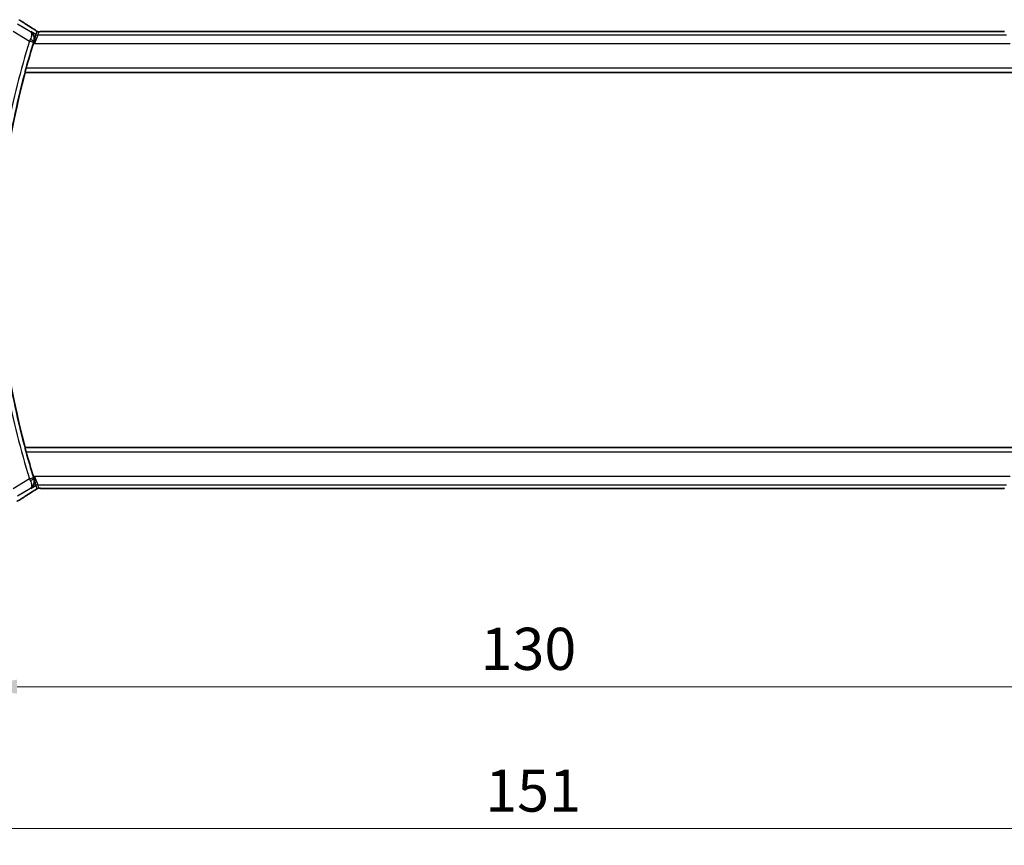
# Model space of a CAD drawing. Units: millimetres. Extents: x 29 to 4175, y 16 to 719.
# Drawn here: x 1201 to 1318, y 252 to 350 of the extents above; entities that cross this region are included whole.
import ezdxf

# ---------------------------------------------------------------- set-up
doc = ezdxf.new("R2010")
doc.units = ezdxf.units.MM
doc.header["$LTSCALE"] = 2
doc.layers.get('Defpoints').update_dxf_attribs({"lineweight": 25})
for name, color, linetype, lineweight in [('Dimension (ISO)', 7, 'Continuous', 18), ('Visible (ISO)', 7, 'Continuous', 35), ('Visible Narrow (ISO)', 7, 'Continuous', 25)]:
    doc.layers.add(name, color=color, linetype=linetype, lineweight=lineweight)
doc.styles.add('Note Text (TK)', font='txt')
doc.dimstyles.new('Default - Method 1b (TK)', dxfattribs={"dimscale": 2, "dimtxt": 2.5, "dimasz": 2.5, "dimexe": 1, "dimexo": 1.5, "dimgap": 1, "dimtad": 1, "dimtoh": 1, "dimrnd": 1e-08, "dimdsep": 46, "dimtxsty": 'Note Text (TK)', "dimcen": 0.09, "dimdle": 5, "dimclrd": 100, "dimclre": 100, "dimclrt": 7, "dimadec": 1, "dimazin": 1, "dimtfac": 1, "dimtmove": 0, "dimatfit": 3, "dimfxl": 1, "dimtolj": 1, "dimlwd": -1, "dimlwe": -1, "dimarcsym": 0})

# ---------------------------------------------------------------- blocks, each defined once
blk = doc.blocks.new('*D19')
at = {"layer": 'Defpoints', "color": 0}
for p in [(1195.77, 301.15), (1325.77, 301.15), (1195.77, 270.48)]:
    blk.add_point(p, dxfattribs=at)
at = {"layer": 'Dimension (ISO)', "color": 100}
for p, q in [((1195.77, 298.15), (1195.77, 268.48)), ((1325.77, 298.15), (1325.77, 268.48)), ((1320.77, 270.48), (1200.77, 270.48))]:
    blk.add_line(p, q, dxfattribs=at)
for points in [[(1200.77, 271.32), (1200.77, 269.65), (1195.77, 270.48)], [(1320.77, 271.32), (1320.77, 269.65), (1325.77, 270.48)]]:
    blk.add_solid(points, dxfattribs=at)
at = {"layer": 'Dimension (ISO)', "color": 7, "insert": (1255.82, 274.98), "char_height": 5, "attachment_point": 4, "style": 'Note Text (TK)'}
blk.add_mtext('\\A1;130', dxfattribs=at)
blk = doc.blocks.new('*D20')
at = {"layer": 'Defpoints', "color": 0}
for p in [(1185.27, 301.15), (1336.27, 301.15), (1336.27, 253.65)]:
    blk.add_point(p, dxfattribs=at)
at = {"layer": 'Dimension (ISO)', "color": 100}
for p, q in [((1185.27, 298.15), (1185.27, 251.65)), ((1336.27, 298.15), (1336.27, 251.65)), ((1190.27, 253.65), (1331.27, 253.65))]:
    blk.add_line(p, q, dxfattribs=at)
for points in [[(1190.27, 254.48), (1190.27, 252.82), (1185.27, 253.65)], [(1331.27, 254.48), (1331.27, 252.82), (1336.27, 253.65)]]:
    blk.add_solid(points, dxfattribs=at)
at = {"layer": 'Dimension (ISO)', "color": 7, "insert": (1256.38, 258.15), "char_height": 5, "attachment_point": 4, "style": 'Note Text (TK)'}
blk.add_mtext('\\A1;151', dxfattribs=at)

msp = doc.modelspace()

# ---------------------------------------------------------------- linework, layer by layer
at = {"layer": 'Visible (ISO)'}
for p, q in [((1317.5891, 348.2684), (1203.943, 348.2684)), ((1201.7249, 343.4197), (1201.7387, 343.4016)), ((1201.7387, 343.4016), (1319.7935, 343.4016)), ((1201.7249, 298.8835), (1201.7387, 298.9016)), ((1319.7935, 298.9016), (1201.7387, 298.9016)), ((1203.943, 294.0348), (1317.5891, 294.0348))]:
    msp.add_line(p, q, dxfattribs=at)
for radius, start, end in [(84.7919, 162.321087, 164.424166), (84.7569, 164.780633, 195.219367), (84.7919, 195.575834, 197.678913)]:
    msp.add_arc((1283.523, 321.1516), radius, start, end, dxfattribs=at)
for centre, major_axis, start_param, end_param in [((1202.1276, 348.0189), (0.4264, 0.6769), 0.00007392, 0.00124667), ((1202.1276, 294.2843), (0.4264, -0.6769), 6.28193862, 6.28311137)]:
    msp.add_ellipse(centre, major_axis=major_axis, ratio=0.5272512, start_param=start_param, end_param=end_param, dxfattribs=at)
for points, knots in [([(1201.0871, 349.6301), (1201.1126, 349.6152), (1201.1395, 349.5993), (1201.1902, 349.5687), (1201.2147, 349.5537), (1201.2565, 349.5275), (1201.2746, 349.516), (1201.3053, 349.4961), (1201.3183, 349.4875), (1201.3306, 349.4795)], [0.0000016118, 0.0000016118, 0.0000016118, 0.0000016118, 0.0091719371, 0.0091719371, 0.0178126265, 0.0178126265, 0.0254640548, 0.0254640548, 0.0323413613, 0.0323413613, 0.0323413613, 0.0323413613]), ([(1202.554, 348.6958), (1202.6361, 348.6441), (1202.7187, 348.5917), (1202.8597, 348.5004), (1202.9187, 348.4611), (1202.9717, 348.4253)], [0, 0, 0, 0, 0.0344119344, 0.0344119344, 0.0690300471, 0.0690300471, 0.0690300471, 0.0690300471]), ([(1202.797, 347.0912), (1202.8319, 347.1974), (1202.8478, 347.3048), (1202.8503, 347.5305), (1202.831, 347.6672), (1202.7362, 347.9046), (1202.6818, 347.9942), (1202.5552, 348.1485), (1202.4818, 348.2146), (1202.401, 348.2676), (1202.4001, 348.2681), (1202.3992, 348.2687)], [0, 0, 0, 0, 0.03416888, 0.03416888, 0.075110106, 0.075110106, 0.104820435, 0.104820435, 0.134674441, 0.134674441, 0.135004414, 0.135004414, 0.135004414, 0.135004414]), ([(1202.9717, 348.4253), (1203.0169, 348.3947), (1203.0596, 348.3642), (1203.1226, 348.3219), (1203.1421, 348.3096), (1203.1646, 348.2965), (1203.1709, 348.293), (1203.1876, 348.2852), (1203.194, 348.2825), (1203.2051, 348.2781), (1203.2092, 348.2766), (1203.2186, 348.2734), (1203.2241, 348.2717), (1203.2302, 348.2699)], [0, 0, 0, 0, 0.0292226317, 0.0292226317, 0.0439202345, 0.0439202345, 0.0511264827, 0.0511264827, 0.0549203076, 0.0549203076, 0.0568966846, 0.0568966846, 0.0589664079, 0.0589664079, 0.0589664079, 0.0589664079]), ([(1203.2302, 348.2699), (1203.235, 348.2686), (1203.2399, 348.2674), (1203.2493, 348.2652), (1203.2539, 348.2643), (1203.2647, 348.2623), (1203.2708, 348.2613), (1203.284, 348.2595), (1203.2908, 348.2588), (1203.3021, 348.2579), (1203.307, 348.2577), (1203.3253, 348.2573), (1203.3423, 348.2571), (1203.3825, 348.2579), (1203.4062, 348.2592), (1203.4538, 348.2614), (1203.4798, 348.2625), (1203.5083, 348.2634)], [0, 0, 0, 0, 0.0014972735, 0.0014972735, 0.0030105527, 0.0030105527, 0.0052360081, 0.0052360081, 0.0083414956, 0.0083414956, 0.0116365275, 0.0116365275, 0.0193098817, 0.0193098817, 0.0289566704, 0.0289566704, 0.0403829567, 0.0403829567, 0.0403829567, 0.0403829567]), ([(1203.5083, 348.2634), (1203.553, 348.2648), (1203.6054, 348.266), (1203.7133, 348.2676), (1203.7699, 348.2681), (1203.8651, 348.2684), (1203.9041, 348.2684), (1203.943, 348.2684)], [0.0000072865, 0.0000072865, 0.0000072865, 0.0000072865, 0.0181147947, 0.0181147947, 0.0350888521, 0.0350888521, 0.0467580654, 0.0467580654, 0.0467580654, 0.0467580654]), ([(1317.5891, 348.2684), (1317.6619, 348.2684), (1317.7362, 348.2683), (1317.8458, 348.2673), (1317.8839, 348.2667), (1317.9569, 348.2653), (1317.9922, 348.2644), (1318.0242, 348.2634)], [0, 0, 0, 0, 0.0218424316, 0.0218424316, 0.0339747292, 0.0339747292, 0.0468545412, 0.0468545412, 0.0468545412, 0.0468545412]), ([(1201.7249, 343.4197), (1201.7233, 343.4217), (1201.7247, 343.4351), (1201.7342, 343.4856), (1201.7428, 343.5247), (1201.7642, 343.6145), (1201.7785, 343.6715), (1201.8105, 343.7937), (1201.8281, 343.8586), (1201.8451, 343.9194)], [0.0012819062, 0.0012819062, 0.0012819062, 0.0012819062, 0.0189421439, 0.0189421439, 0.0378842878, 0.0378842878, 0.0572367062, 0.0572367062, 0.0761031507, 0.0761031507, 0.0761031507, 0.0761031507]), ([(1201.8451, 298.3838), (1201.8281, 298.4446), (1201.8105, 298.5096), (1201.7785, 298.6317), (1201.7642, 298.6887), (1201.7428, 298.7785), (1201.7342, 298.8176), (1201.7247, 298.8682), (1201.7233, 298.8815), (1201.7249, 298.8835)], [0.2311201298, 0.2311201298, 0.2311201298, 0.2311201298, 0.2499865743, 0.2499865743, 0.2693389926, 0.2693389926, 0.2882811366, 0.2882811366, 0.3059413743, 0.3059413743, 0.3059413743, 0.3059413743]), ([(1202.3992, 294.0345), (1202.4001, 294.0351), (1202.401, 294.0356), (1202.4829, 294.0894), (1202.5573, 294.1566), (1202.6852, 294.3139), (1202.7399, 294.4054), (1202.8324, 294.6432), (1202.8512, 294.7795), (1202.8469, 295.0042), (1202.831, 295.1087), (1202.797, 295.212)], [-0.000458782, -0.000458782, -0.000458782, -0.000458782, 0, 0, 0.042113622, 0.042113622, 0.084020582, 0.084020582, 0.139905142, 0.139905142, 0.184780202, 0.184780202, 0.184780202, 0.184780202]), ([(1202.9722, 293.8782), (1202.9248, 293.8461), (1202.8722, 293.8113), (1202.7384, 293.724), (1202.6456, 293.6652), (1202.554, 293.6074)], [0.0000422008, 0.0000422008, 0.0000422008, 0.0000422008, 0.0305526444, 0.0305526444, 0.0689365347, 0.0689365347, 0.0689365347, 0.0689365347]), ([(1203.23, 294.0332), (1203.225, 294.0317), (1203.2203, 294.0303), (1203.2115, 294.0273), (1203.2073, 294.0258), (1203.1957, 294.0214), (1203.1889, 294.0185), (1203.1718, 294.0107), (1203.1657, 294.0073), (1203.1516, 293.9991), (1203.1432, 293.9939), (1203.1124, 293.9747), (1203.0894, 293.9591), (1203.036, 293.922), (1203.0062, 293.9012), (1202.9722, 293.8782)], [0, 0, 0, 0, 0.0017273319, 0.0017273319, 0.0036427636, 0.0036427636, 0.0074258042, 0.0074258042, 0.0144933631, 0.0144933631, 0.0217810041, 0.0217810041, 0.0372760996, 0.0372760996, 0.0589928853, 0.0589928853, 0.0589928853, 0.0589928853]), ([(1203.508, 294.0399), (1203.4499, 294.0417), (1203.397, 294.0457), (1203.3275, 294.046), (1203.3131, 294.0459), (1203.2926, 294.0446), (1203.2844, 294.0439), (1203.2701, 294.0418), (1203.2651, 294.041), (1203.2557, 294.0393), (1203.2514, 294.0384), (1203.2415, 294.0362), (1203.2356, 294.0347), (1203.23, 294.0332)], [0, 0, 0, 0, 0.0231355967, 0.0231355967, 0.0313573595, 0.0313573595, 0.0352333448, 0.0352333448, 0.0370692074, 0.0370692074, 0.0384869452, 0.0384869452, 0.04024375, 0.04024375, 0.04024375, 0.04024375]), ([(1203.943, 294.0348), (1203.8702, 294.0348), (1203.7959, 294.0349), (1203.6863, 294.0359), (1203.6482, 294.0365), (1203.5752, 294.0379), (1203.54, 294.0388), (1203.508, 294.0399)], [0, 0, 0, 0, 0.0218424316, 0.0218424316, 0.0339747292, 0.0339747292, 0.0468545412, 0.0468545412, 0.0468545412, 0.0468545412]), ([(1318.0238, 294.0398), (1317.9791, 294.0384), (1317.9267, 294.0372), (1317.8189, 294.0356), (1317.7622, 294.0351), (1317.667, 294.0348), (1317.628, 294.0348), (1317.5891, 294.0348)], [0.0000072865, 0.0000072865, 0.0000072865, 0.0000072865, 0.0181147947, 0.0181147947, 0.0350888521, 0.0350888521, 0.0467580654, 0.0467580654, 0.0467580654, 0.0467580654]), ([(1201.0873, 292.6732), (1201.061, 292.6578), (1201.0359, 292.6434), (1200.9946, 292.6202), (1200.9782, 292.6112), (1200.942, 292.5916), (1200.92, 292.5802), (1200.8887, 292.5655), (1200.8791, 292.5612), (1200.8605, 292.553), (1200.8512, 292.5492), (1200.8273, 292.5395), (1200.8129, 292.5341), (1200.7773, 292.5214), (1200.7562, 292.5147), (1200.7366, 292.509)], [0, 0, 0, 0, 0.0094692998, 0.0094692998, 0.016133908, 0.016133908, 0.0235240631, 0.0235240631, 0.0265919604, 0.0265919604, 0.0297376274, 0.0297376274, 0.0349023565, 0.0349023565, 0.0428845064, 0.0428845064, 0.0428845064, 0.0428845064]), ([(1201.3306, 292.8237), (1201.3109, 292.8109), (1201.2889, 292.7964), (1201.2492, 292.7711), (1201.2341, 292.7616), (1201.1976, 292.739), (1201.1753, 292.7255), (1201.131, 292.6989), (1201.1086, 292.6857), (1201.0873, 292.6732)], [0, 0, 0, 0, 0.0109986499, 0.0109986499, 0.0168563999, 0.0168563999, 0.0246251179, 0.0246251179, 0.0323349392, 0.0323349392, 0.0323349392, 0.0323349392])]:
    msp.add_open_spline(points, degree=3, knots=knots, dxfattribs=at)
for points in [[(1201.33, 349.4798), (1201.6786, 349.2515), (1202.0977, 348.9831), (1202.5535, 348.696)], [(1202.797, 347.0912), (1202.7761, 347.0275), (1202.7554, 346.9634), (1202.7356, 346.9014)], [(1202.7356, 295.4018), (1202.7554, 295.3398), (1202.7761, 295.2757), (1202.797, 295.212)], [(1202.5535, 293.6072), (1202.0977, 293.3201), (1201.6786, 293.0517), (1201.33, 292.8234)], [(1203.508, 294.0399), (1203.5119, 294.0397), (1203.5159, 294.0398), (1203.52, 294.0401)]]:
    msp.add_open_spline(points, degree=3, dxfattribs=at)
at = {"layer": 'Visible Narrow (ISO)'}
for p, q in [((1202.3575, 348.253), (1200.8387, 349.1643)), ((1200.3245, 348.3073), (1202.2685, 347.1409)), ((1202.3992, 348.2687), (1202.3575, 348.253)), ((1202.9923, 347.9129), (1202.3992, 348.2687)), ((1202.8342, 346.8423), (1202.9923, 347.9129)), ((1203.2494, 347.8417), (1202.8342, 346.8423)), ((1203.1052, 348.3204), (1202.9923, 347.9129)), ((1203.2494, 347.8417), (1203.3623, 348.2492)), ((1318.2828, 347.8417), (1203.2494, 347.8417)), ((1203.943, 348.2679), (1203.943, 348.2684)), ((1203.943, 348.2679), (1317.5891, 348.2679)), ((1317.5891, 348.2684), (1317.5891, 348.2679)), ((1202.7445, 346.9887), (1202.2685, 347.1409)), ((1202.7356, 346.9014), (1202.8342, 346.8423)), ((1202.7751, 347.0831), (1202.797, 347.0912)), ((1202.8342, 346.8423), (1318.698, 346.8423)), ((1319.6871, 343.9194), (1201.8451, 343.9194)), ((1201.7249, 343.4197), (1319.8073, 343.4197)), ((1319.8073, 298.8835), (1201.7249, 298.8835)), ((1201.8451, 298.3838), (1319.6871, 298.3838)), ((1202.2685, 295.1623), (1200.3245, 293.9959)), ((1202.2685, 295.1623), (1202.7445, 295.3145)), ((1202.8342, 295.4609), (1202.7356, 295.4018)), ((1202.797, 295.212), (1202.7751, 295.2201)), ((1202.8342, 295.4609), (1203.2494, 294.4616)), ((1202.9923, 294.3903), (1202.8342, 295.4609)), ((1318.698, 295.4609), (1202.8342, 295.4609)), ((1200.8387, 293.1389), (1202.3575, 294.0502)), ((1202.3575, 294.0502), (1202.3992, 294.0345)), ((1202.3992, 294.0345), (1202.9923, 294.3903)), ((1202.9923, 294.3903), (1203.1052, 293.9828)), ((1203.3623, 294.054), (1203.2494, 294.4616)), ((1203.2494, 294.4616), (1318.2828, 294.4616)), ((1203.943, 294.0348), (1203.943, 294.0353)), ((1317.5891, 294.0353), (1203.943, 294.0353)), ((1317.5891, 294.0353), (1317.5891, 294.0348))]:
    msp.add_line(p, q, dxfattribs=at)
for radius, start, end in [(85.3096, 162.263086, 169.51959), (84.8099, 162.263086, 169.51959), (85.3096, 190.48041, 197.736914), (84.8099, 190.48041, 197.736914)]:
    msp.add_arc((1283.523, 321.1516), radius, start, end, dxfattribs=at)
for centre, major_axis, ratio, start_param, end_param in [((1200.8922, 348.8103), (0.4384, 0.6692), 0.74958599, 0.0012112, 0.05275014), ((1205.9689, 346.837), (-5.7991, 3.4837), 0.02993464, 0.6541673, 0.95602625), ((1202.1276, 348.0189), (0.4264, 0.6769), 0.5272512, 0.00124667, 0.04108383), ((1202.2878, 347.1322), (-0.4164, -0.9238), 0.02089546, 4.51791954, 4.71235768), ((1202.2993, 347.2359), (0.475, -0.1561), 0.1898567, 0.0355535, 1.5277829), ((1203.2494, 348.3414), (-0.4819, 0.1335), 0.99934414, 1.3007553, 1.84083735), ((1203.3623, 348.7489), (-0.4819, 0.1335), 0.99934414, 1.3007553, 1.57079633), ((1203.3623, 348.7489), (-0.4819, 0.1335), 0.99934414, 1.57079633, 1.84083735), ((1202.7647, 346.9822), (0.1583, 0.4949), 0.04090154, 1.37871243, 1.57084792), ((1202.2878, 295.171), (0.4164, -0.9238), 0.02089546, 4.71242028, 4.90685842), ((1202.2993, 295.0674), (0.475, 0.1561), 0.1898567, 4.75540241, 6.2476318), ((1202.7647, 295.321), (-0.1583, 0.4949), 0.04090154, 1.57074473, 1.76288022), ((1205.9689, 295.4662), (-5.7991, -3.4837), 0.02993464, 5.32715906, 5.62901801), ((1202.1276, 294.2843), (0.4264, -0.6769), 0.5272512, 6.24210148, 6.28193863), ((1203.2494, 293.9619), (0.4819, 0.1335), 0.99934414, 1.3007553, 1.84083735), ((1203.3623, 293.5544), (0.4819, 0.1335), 0.99934414, 1.57079633, 1.84083735), ((1203.3623, 293.5544), (0.4819, 0.1335), 0.99934414, 1.3007553, 1.57079633), ((1200.8922, 293.493), (0.4384, -0.6692), 0.74958599, 6.23043516, 6.28197411)]:
    msp.add_ellipse(centre, major_axis=major_axis, ratio=ratio, start_param=start_param, end_param=end_param, dxfattribs=at)
for points, knots in [([(1200.9824, 349.6832), (1200.9826, 349.6838), (1200.9828, 349.6845), (1200.9846, 349.6842), (1200.9863, 349.684), (1200.9896, 349.6827), (1200.995, 349.6801), (1201.0005, 349.6775), (1201.0082, 349.6736), (1201.0177, 349.6684), (1201.0275, 349.6631), (1201.0393, 349.6566), (1201.0519, 349.6495), (1201.0566, 349.6468), (1201.0615, 349.644), (1201.0664, 349.6412), (1201.0752, 349.6361), (1201.0847, 349.6306), (1201.0948, 349.6248)], [0, 0, 0, 0, 0.098188668, 0.098188668, 0.098188668, 0.194405893, 0.194405893, 0.194405893, 0.291602241, 0.291602241, 0.291602241, 0.393057496, 0.393057496, 0.393057496, 0.431087189, 0.431087189, 0.431087189, 0.5, 0.5, 0.5, 0.5]), ([(1201.0948, 349.6248), (1201.1096, 349.6161), (1201.1261, 349.6064), (1201.1423, 349.5967), (1201.1583, 349.5872), (1201.1741, 349.5776), (1201.1893, 349.5683), (1201.2045, 349.5591), (1201.219, 349.5501), (1201.2324, 349.5417), (1201.2458, 349.5332), (1201.2581, 349.5254), (1201.2697, 349.5179), (1201.2814, 349.5104), (1201.2924, 349.5032), (1201.3036, 349.4958)], [0.5, 0.5, 0.5, 0.5, 0.601110331, 0.601110331, 0.601110331, 0.7008455, 0.7008455, 0.7008455, 0.800562472, 0.800562472, 0.800562472, 0.900275792, 0.900275792, 0.900275792, 1, 1, 1, 1]), ([(1202.539, 348.7044), (1202.5581, 348.6924), (1202.5786, 348.6795), (1202.6037, 348.6636), (1202.6289, 348.6476), (1202.6589, 348.6286), (1202.6887, 348.6095), (1202.7185, 348.5905), (1202.7482, 348.5714), (1202.7773, 348.5525), (1202.8056, 348.5341), (1202.8335, 348.5159), (1202.8617, 348.4973), (1202.8919, 348.4773), (1202.9206, 348.4582), (1202.947, 348.4404)], [0, 0, 0, 0, 0.099712656, 0.099712656, 0.099712656, 0.199522176, 0.199522176, 0.199522176, 0.29913595, 0.29913595, 0.29913595, 0.39615943, 0.39615943, 0.39615943, 0.5, 0.5, 0.5, 0.5]), ([(1202.947, 348.4404), (1202.9723, 348.4233), (1202.9945, 348.4082), (1203.0138, 348.3947), (1203.0328, 348.3814), (1203.049, 348.3697), (1203.0621, 348.36), (1203.0753, 348.3502), (1203.0853, 348.3424), (1203.0919, 348.3367), (1203.0941, 348.3349), (1203.0959, 348.3333), (1203.0974, 348.3318), (1203.1005, 348.3289), (1203.1024, 348.3267), (1203.1036, 348.325), (1203.1053, 348.3226), (1203.1054, 348.3213), (1203.1052, 348.3204)], [0.5, 0.5, 0.5, 0.5, 0.60064191, 0.60064191, 0.60064191, 0.699817127, 0.699817127, 0.699817127, 0.799735148, 0.799735148, 0.799735148, 0.832782112, 0.832782112, 0.832782112, 0.900601843, 0.900601843, 0.900601843, 1, 1, 1, 1]), ([(1202.3575, 348.253), (1202.4211, 348.2084), (1202.4659, 348.1307), (1202.4846, 348.0206), (1202.4938, 347.9663), (1202.4967, 347.9042), (1202.4914, 347.8332), (1202.481, 347.6911), (1202.4371, 347.5117), (1202.3494, 347.3192)], [-0.0004337455, -0.0004337455, -0.0004337455, -0.0004337455, 0.0329219223, 0.0329219223, 0.0329219223, 0.0493828835, 0.0493828835, 0.0493828835, 0.0823048059, 0.0823048059, 0.0823048059, 0.0823048059]), ([(1202.7751, 347.0831), (1202.8414, 347.2874), (1202.8361, 347.4937), (1202.7891, 347.6678), (1202.7822, 347.6936), (1202.7744, 347.7186), (1202.7657, 347.743), (1202.7449, 347.8011), (1202.7195, 347.8553), (1202.6902, 347.9061), (1202.6059, 348.0521), (1202.4908, 348.1697), (1202.3575, 348.253)], [-0.0823048059, -0.0823048059, -0.0823048059, -0.0823048059, -0.0493828835, -0.0493828835, -0.0493828835, -0.0445164492, -0.0445164492, -0.0445164492, -0.0329219223, -0.0329219223, -0.0329219223, 0.0004337455, 0.0004337455, 0.0004337455, 0.0004337455]), ([(1203.3623, 348.2492), (1203.3625, 348.2501), (1203.3629, 348.251), (1203.3652, 348.252), (1203.3675, 348.2529), (1203.3717, 348.2539), (1203.3785, 348.2549), (1203.3854, 348.2559), (1203.395, 348.2569), (1203.4078, 348.2578), (1203.4207, 348.2588), (1203.4368, 348.2597), (1203.4556, 348.2606), (1203.4748, 348.2615), (1203.4969, 348.2623), (1203.5205, 348.2631)], [0, 0, 0, 0, 0.099564976, 0.099564976, 0.099564976, 0.198380246, 0.198380246, 0.198380246, 0.297393331, 0.297393331, 0.297393331, 0.397571166, 0.397571166, 0.397571166, 0.5, 0.5, 0.5, 0.5]), ([(1203.5205, 348.2631), (1203.5373, 348.2636), (1203.5554, 348.2641), (1203.5748, 348.2646), (1203.5823, 348.2648), (1203.59, 348.2649), (1203.5978, 348.2651), (1203.6254, 348.2657), (1203.6549, 348.2662), (1203.6845, 348.2666), (1203.714, 348.267), (1203.7437, 348.2673), (1203.7735, 348.2675), (1203.8032, 348.2677), (1203.8329, 348.2678), (1203.8614, 348.2679), (1203.8898, 348.2679), (1203.9168, 348.2679), (1203.943, 348.2679)], [0.5, 0.5, 0.5, 0.5, 0.572789066, 0.572789066, 0.572789066, 0.601046716, 0.601046716, 0.601046716, 0.700826925, 0.700826925, 0.700826925, 0.800562618, 0.800562618, 0.800562618, 0.900278693, 0.900278693, 0.900278693, 1, 1, 1, 1]), ([(1317.5891, 348.2679), (1317.6216, 348.2679), (1317.6555, 348.2679), (1317.6919, 348.2678), (1317.728, 348.2677), (1317.7664, 348.2675), (1317.8037, 348.2671), (1317.8413, 348.2667), (1317.8776, 348.2662), (1317.9125, 348.2655), (1317.9483, 348.2648), (1317.9825, 348.264), (1318.0121, 348.2631)], [0, 0, 0, 0, 0.124282961, 0.124282961, 0.124282961, 0.247652046, 0.247652046, 0.247652046, 0.372145749, 0.372145749, 0.372145749, 0.5, 0.5, 0.5, 0.5]), ([(1202.3494, 294.984), (1202.4371, 294.7915), (1202.481, 294.6121), (1202.4914, 294.47), (1202.4967, 294.399), (1202.4938, 294.337), (1202.4846, 294.2826), (1202.4659, 294.1726), (1202.4211, 294.0948), (1202.3575, 294.0502)], [0, 0, 0, 0, 0.0329219223, 0.0329219223, 0.0329219223, 0.0493828835, 0.0493828835, 0.0493828835, 0.0827385514, 0.0827385514, 0.0827385514, 0.0827385514]), ([(1202.3575, 294.0502), (1202.4908, 294.1335), (1202.6059, 294.2511), (1202.6902, 294.3971), (1202.7195, 294.4479), (1202.7449, 294.5021), (1202.7657, 294.5602), (1202.7744, 294.5846), (1202.7822, 294.6096), (1202.7891, 294.6354), (1202.8361, 294.8095), (1202.8414, 295.0158), (1202.7751, 295.2201)], [-0.0827385514, -0.0827385514, -0.0827385514, -0.0827385514, -0.0493828835, -0.0493828835, -0.0493828835, -0.0377883567, -0.0377883567, -0.0377883567, -0.0329219223, -0.0329219223, -0.0329219223, 0, 0, 0, 0]), ([(1202.9473, 293.8629), (1202.9227, 293.8464), (1202.8946, 293.8276), (1202.8654, 293.8084), (1202.8358, 293.7888), (1202.8051, 293.7688), (1202.7758, 293.7498), (1202.7464, 293.7307), (1202.7183, 293.7126), (1202.6892, 293.694), (1202.6602, 293.6755), (1202.6301, 293.6563), (1202.6045, 293.6401), (1202.579, 293.624), (1202.5581, 293.6108), (1202.539, 293.5988)], [0.5, 0.5, 0.5, 0.5, 0.598805913, 0.598805913, 0.598805913, 0.699389487, 0.699389487, 0.699389487, 0.800394416, 0.800394416, 0.800394416, 0.900470766, 0.900470766, 0.900470766, 1, 1, 1, 1]), ([(1203.1052, 293.9828), (1203.1054, 293.9819), (1203.1054, 293.9807), (1203.1035, 293.9781), (1203.1015, 293.9755), (1203.0978, 293.9716), (1203.0914, 293.9661), (1203.085, 293.9606), (1203.0759, 293.9535), (1203.0626, 293.9437), (1203.0512, 293.9352), (1203.0365, 293.9246), (1203.0201, 293.9131), (1203.0176, 293.9113), (1203.0151, 293.9095), (1203.0125, 293.9077), (1202.9932, 293.8942), (1202.9716, 293.8793), (1202.9473, 293.8629)], [0, 0, 0, 0, 0.100435946, 0.100435946, 0.100435946, 0.200911718, 0.200911718, 0.200911718, 0.301312593, 0.301312593, 0.301312593, 0.38827689, 0.38827689, 0.38827689, 0.401489801, 0.401489801, 0.401489801, 0.5, 0.5, 0.5, 0.5]), ([(1203.52, 294.0401), (1203.4989, 294.0408), (1203.4794, 294.0415), (1203.4619, 294.0423), (1203.4598, 294.0424), (1203.4576, 294.0425), (1203.4555, 294.0426), (1203.4368, 294.0435), (1203.4209, 294.0444), (1203.4079, 294.0454), (1203.3951, 294.0463), (1203.3852, 294.0473), (1203.3783, 294.0483), (1203.3714, 294.0493), (1203.3673, 294.0503), (1203.3651, 294.0512), (1203.3629, 294.0522), (1203.3625, 294.0531), (1203.3623, 294.054)], [0.5, 0.5, 0.5, 0.5, 0.59026173, 0.59026173, 0.59026173, 0.601393556, 0.601393556, 0.601393556, 0.701220297, 0.701220297, 0.701220297, 0.800852759, 0.800852759, 0.800852759, 0.900407457, 0.900407457, 0.900407457, 1, 1, 1, 1]), ([(1203.943, 294.0353), (1203.9106, 294.0353), (1203.8766, 294.0353), (1203.8403, 294.0354), (1203.8042, 294.0355), (1203.7657, 294.0357), (1203.7285, 294.0361), (1203.6909, 294.0365), (1203.6545, 294.037), (1203.6197, 294.0377), (1203.5839, 294.0384), (1203.5497, 294.0392), (1203.52, 294.0401)], [0, 0, 0, 0, 0.124282961, 0.124282961, 0.124282961, 0.247652046, 0.247652046, 0.247652046, 0.372145749, 0.372145749, 0.372145749, 0.5, 0.5, 0.5, 0.5]), ([(1318.0117, 294.0401), (1317.9949, 294.0396), (1317.9767, 294.0391), (1317.9574, 294.0386), (1317.9498, 294.0384), (1317.9421, 294.0383), (1317.9343, 294.0381), (1317.9067, 294.0375), (1317.8772, 294.037), (1317.8477, 294.0366), (1317.8181, 294.0362), (1317.7884, 294.0359), (1317.7587, 294.0357), (1317.729, 294.0355), (1317.6992, 294.0354), (1317.6708, 294.0353), (1317.6424, 294.0353), (1317.6153, 294.0353), (1317.5891, 294.0353)], [0.5, 0.5, 0.5, 0.5, 0.572789066, 0.572789066, 0.572789066, 0.601046716, 0.601046716, 0.601046716, 0.700826925, 0.700826925, 0.700826925, 0.800562618, 0.800562618, 0.800562618, 0.900278693, 0.900278693, 0.900278693, 1, 1, 1, 1]), ([(1201.0949, 292.6785), (1201.0863, 292.6735), (1201.0777, 292.6685), (1201.0693, 292.6637), (1201.0632, 292.6602), (1201.0574, 292.6569), (1201.0518, 292.6537), (1201.0387, 292.6463), (1201.0272, 292.6399), (1201.0176, 292.6347), (1201.0081, 292.6296), (1201.0006, 292.6257), (1200.9952, 292.6232), (1200.9897, 292.6206), (1200.9864, 292.6193), (1200.9846, 292.619), (1200.9828, 292.6187), (1200.9826, 292.6193), (1200.9824, 292.6201)], [0.5, 0.5, 0.5, 0.5, 0.559033266, 0.559033266, 0.559033266, 0.601303081, 0.601303081, 0.601303081, 0.700980183, 0.700980183, 0.700980183, 0.800650952, 0.800650952, 0.800650952, 0.900322015, 0.900322015, 0.900322015, 1, 1, 1, 1]), ([(1201.3036, 292.8074), (1201.2926, 292.8002), (1201.2814, 292.7929), (1201.2696, 292.7852), (1201.258, 292.7778), (1201.2458, 292.77), (1201.2324, 292.7616), (1201.219, 292.7531), (1201.2044, 292.7441), (1201.1893, 292.7349), (1201.1737, 292.7254), (1201.1577, 292.7157), (1201.1421, 292.7064), (1201.1328, 292.7008), (1201.1237, 292.6954), (1201.1149, 292.6902), (1201.1082, 292.6863), (1201.1015, 292.6824), (1201.0949, 292.6785)], [0, 0, 0, 0, 0.098762891, 0.098762891, 0.098762891, 0.195974311, 0.195974311, 0.195974311, 0.293783324, 0.293783324, 0.293783324, 0.394479359, 0.394479359, 0.394479359, 0.454403663, 0.454403663, 0.454403663, 0.5, 0.5, 0.5, 0.5])]:
    msp.add_open_spline(points, degree=3, knots=knots, dxfattribs=at)
for points in [[(1202.9717, 348.4253), (1202.9638, 348.4306), (1202.9556, 348.4357), (1202.947, 348.4404)], [(1203.2302, 348.2699), (1203.2297, 348.27), (1203.2293, 348.269), (1203.2289, 348.2673)], [(1203.5083, 348.2634), (1203.5123, 348.2635), (1203.5164, 348.2634), (1203.5205, 348.2631)], [(1202.9722, 293.8782), (1202.9642, 293.8728), (1202.9559, 293.8677), (1202.9473, 293.8629)], [(1203.23, 294.0332), (1203.2297, 294.0331), (1203.2293, 294.0342), (1203.2289, 294.0359)], [(1201.0873, 292.6732), (1201.09, 292.6748), (1201.0926, 292.6766), (1201.0949, 292.6785)]]:
    msp.add_open_spline(points, degree=3, dxfattribs=at)

# ---------------------------------------------------------------- dimensions: what is measured, and where the dimension line sits
at = {"layer": 'Dimension (ISO)', "color": 100}
for base, p1, p2, picture, middle in [((1336.2661, 253.6516), (1185.2661, 301.1516), (1336.2661, 301.1516), '*D20', (1260.7661, 253.6516)), ((1195.7661, 270.4826), (1325.7661, 301.1516), (1195.7661, 301.1516), '*D19', (1260.7661, 270.4826))]:
    dim = msp.add_linear_dim(base=base, p1=p1, p2=p2, angle=180, dimstyle='Default - Method 1b (TK)', override={"dimtoh": 0, "dimdec": 2, "dimtp": 0, "dimtm": 0, "dimtdec": 2, "dimtofl": 0, "dimatfit": 1}, dxfattribs=at)
    dim.commit()
    dim.dimension.update_dxf_attribs({"geometry": picture, "text_midpoint": middle, "dimtype": 160})

doc.saveas('drawing.dxf')
